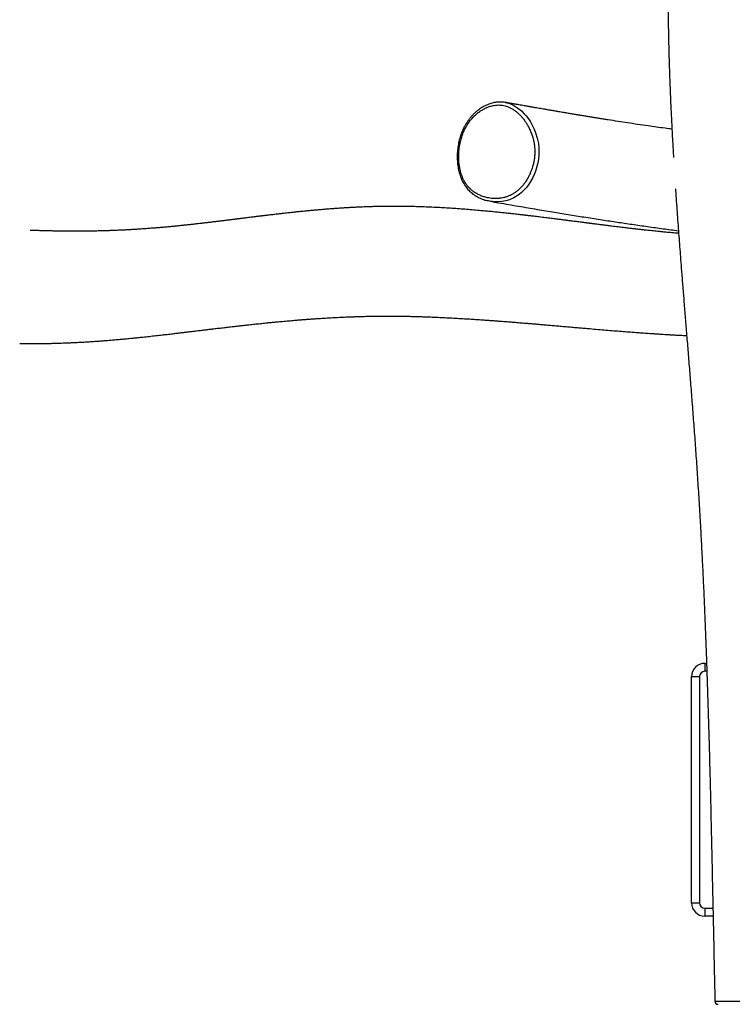
# Model space of a CAD drawing. Units: millimetres. Extents: x 1.2 to 59, y 0.8 to 40.2.
# Drawn here: x 52.5 to 53.8, y 28.5 to 30.4 of the extents above; entities that cross this region are included whole.
import ezdxf

# ---------------------------------------------------------------- set-up
doc = ezdxf.new("R2010")
doc.units = ezdxf.units.MM

msp = doc.modelspace()

# ---------------------------------------------------------------- linework, layer by layer
at = {"color": 7, "linetype": 'Continuous', "lineweight": 25}
for p, q in [((53.40753, 30.23022), (53.408, 30.23016)), ((53.78663, 29.16501), (53.78663, 29.15001)), ((53.78663, 29.16501), (53.79008, 29.16501)), ((53.76163, 28.71001), (53.76163, 29.14001)), ((53.76163, 29.14001), (53.77663, 29.14001)), ((53.77663, 29.14001), (53.77663, 28.71001)), ((53.76163, 28.71001), (53.77663, 28.71001)), ((53.78663, 28.70001), (53.78663, 28.68501)), ((53.8025, 28.68501), (53.78663, 28.68501))]:
    msp.add_line(p, q, dxfattribs=at)
at = {"color": 8, "linetype": 'Continuous', "lineweight": 25}
for p, q in [((53.38641, 30.04164), (53.38579, 30.0417)), ((53.79059, 29.15001), (53.78663, 29.15001)), ((53.78663, 28.70001), (53.80218, 28.70001))]:
    msp.add_line(p, q, dxfattribs=at)
at = {"color": 8, "linetype": 'Continuous', "lineweight": 25, "flags": 128}
msp.add_lwpolyline([(53.408, 30.23016), (53.40912, 30.23002), (53.41548, 30.22825), (53.4217, 30.22566), (53.42793, 30.22219), (53.4334, 30.21836), (53.43838, 30.21419), (53.4431, 30.20954), (53.44743, 30.20461), (53.45148, 30.19929), (53.45525, 30.1936), (53.45944, 30.18617), (53.46257, 30.17956), (53.4653, 30.17264), (53.46836, 30.16259), (53.47049, 30.15203), (53.47131, 30.14492), (53.47162, 30.13767), (53.47141, 30.13028), (53.47065, 30.12272), (53.46944, 30.11563), (53.46777, 30.1086), (53.46562, 30.10162), (53.46303, 30.09479), (53.45919, 30.08652), (53.45544, 30.07984), (53.45155, 30.07393), (53.44727, 30.06835), (53.44316, 30.0637), (53.43876, 30.0594), (53.4341, 30.05551), (53.42917, 30.05206), (53.42401, 30.04909), (53.41564, 30.04545), (53.40839, 30.04331), (53.40095, 30.04199), (53.3937, 30.04145), (53.38641, 30.04164), (53.38641, 30.04164)], dxfattribs=at)
at = {"color": 7, "linetype": 'Continuous', "lineweight": 25}
for centre, radius, start, end in [((53.78663, 29.14001), 0.025, 90, 180), ((53.78663, 29.14001), 0.01, 90, 180), ((53.78663, 28.71001), 0.025, 180, 270), ((53.78663, 28.71001), 0.01, 180, 270), ((53.81205, 28.52351), 0.006, 181.41462, 269.57196)]:
    msp.add_arc(centre, radius, start, end, dxfattribs=at)
for points, knots in [([(53.72583, 33.07786), (53.72588, 33.07321), (53.72598, 33.06308), (53.72615, 33.04731), (53.72633, 33.03063), (53.72652, 33.01426), (53.72671, 32.99875), (53.72688, 32.98448), (53.72705, 32.97146), (53.72721, 32.95966), (53.72736, 32.949), (53.72748, 32.93989), (53.72759, 32.93224), (53.72769, 32.92592), (53.72777, 32.9204), (53.72784, 32.91568), (53.7279, 32.91176), (53.72795, 32.90865), (53.72799, 32.90625), (53.72802, 32.90404), (53.72807, 32.9014), (53.72812, 32.89783), (53.7282, 32.89342), (53.72828, 32.88835), (53.72837, 32.8828), (53.72851, 32.87503), (53.72869, 32.86474), (53.72893, 32.85159), (53.7292, 32.83707), (53.72952, 32.82117), (53.72988, 32.80388), (53.73028, 32.7862), (53.73069, 32.76824), (53.73114, 32.75019), (53.73162, 32.73151), (53.73214, 32.71253), (53.73269, 32.69353), (53.73326, 32.67452), (53.73422, 32.64442), (53.73566, 32.60321), (53.73793, 32.54613), (53.74074, 32.48426), (53.74348, 32.4311), (53.74563, 32.39142), (53.74709, 32.36526), (53.74856, 32.33946), (53.75001, 32.3142), (53.75143, 32.2898), (53.75281, 32.26633), (53.75412, 32.24395), (53.75537, 32.22267), (53.75654, 32.20249), (53.75765, 32.1834), (53.75855, 32.16785), (53.75924, 32.15559), (53.75977, 32.14639), (53.76025, 32.13782), (53.76068, 32.13021), (53.76101, 32.12415), (53.76127, 32.11953), (53.76145, 32.11618), (53.76162, 32.11325), (53.76179, 32.1101), (53.76201, 32.10609), (53.76229, 32.10094), (53.76263, 32.09466), (53.76303, 32.08726), (53.76348, 32.07872), (53.76415, 32.06599), (53.765, 32.04961), (53.76609, 32.02795), (53.76722, 32.00472), (53.76836, 31.98009), (53.76941, 31.95638), (53.77037, 31.93354), (53.77125, 31.91113), (53.77214, 31.88696), (53.77304, 31.86037), (53.77393, 31.83112), (53.77474, 31.80066), (53.77544, 31.76899), (53.77597, 31.73859), (53.77634, 31.70961), (53.77657, 31.6822), (53.77668, 31.65405), (53.77665, 31.62541), (53.77647, 31.59608), (53.77613, 31.56665), (53.77562, 31.53742), (53.77497, 31.50916), (53.77418, 31.48187), (53.7733, 31.45555), (53.77227, 31.42878), (53.77112, 31.40168), (53.76984, 31.37438), (53.76852, 31.34842), (53.7674, 31.32763), (53.76651, 31.31167), (53.76584, 31.30001), (53.76514, 31.28808), (53.76438, 31.27549), (53.76356, 31.26205), (53.76266, 31.24775), (53.76169, 31.2326), (53.76055, 31.21509), (53.75921, 31.19507), (53.75765, 31.17236), (53.75597, 31.14831), (53.75415, 31.12289), (53.75262, 31.10181), (53.75143, 31.08559), (53.75064, 31.07492), (53.7499, 31.06482), (53.7492, 31.05544), (53.7485, 31.04602), (53.74781, 31.03675), (53.74714, 31.02778), (53.74662, 31.02088), (53.74624, 31.01585), (53.746, 31.01263), (53.74583, 31.01029), (53.7457, 31.00864), (53.74557, 31.00689), (53.74539, 31.0044), (53.74512, 31.00081), (53.74478, 30.99629), (53.74437, 30.99083), (53.74389, 30.98448), (53.74335, 30.97717), (53.74273, 30.96893), (53.74204, 30.95974), (53.7413, 30.94982), (53.7401, 30.93358), (53.73847, 30.91161), (53.73664, 30.88643), (53.73504, 30.86409), (53.73365, 30.84447), (53.73232, 30.82535), (53.73106, 30.80671), (53.72986, 30.78868), (53.72879, 30.77214), (53.72785, 30.75725), (53.72704, 30.74406), (53.72643, 30.73378), (53.72598, 30.72618), (53.72568, 30.72098), (53.7254, 30.7161), (53.72515, 30.7118), (53.72496, 30.70834), (53.72481, 30.7058), (53.7247, 30.7037), (53.72457, 30.70141), (53.72441, 30.69846), (53.72421, 30.69476), (53.72395, 30.68997), (53.72363, 30.68402), (53.72327, 30.67707), (53.72289, 30.66966), (53.72218, 30.65538), (53.72118, 30.63393), (53.72002, 30.60602), (53.71902, 30.57811), (53.71819, 30.5505), (53.71754, 30.52242), (53.71707, 30.49294), (53.71682, 30.46209), (53.71681, 30.43729), (53.7169, 30.41975), (53.71697, 30.40959), (53.71706, 30.39979), (53.71717, 30.39069), (53.71728, 30.38256), (53.71738, 30.37543), (53.71749, 30.36931), (53.71758, 30.36419), (53.71765, 30.36007), (53.71771, 30.35708), (53.71776, 30.35481), (53.7178, 30.35274), (53.71785, 30.35023), (53.71792, 30.34714), (53.71801, 30.34295), (53.71814, 30.33748), (53.71831, 30.33059), (53.71851, 30.32277), (53.71875, 30.3144), (53.719, 30.30585), (53.71938, 30.29361), (53.71991, 30.27781), (53.72081, 30.25372), (53.722, 30.22553), (53.72362, 30.19148), (53.72535, 30.15837), (53.72667, 30.13591), (53.72727, 30.12574)], [0, 0, 0, 0, 0.0047247, 0.0102939, 0.0160185, 0.0216701, 0.026925, 0.0317808, 0.0361616, 0.0401574, 0.0437683, 0.0469944, 0.0494059, 0.0515461, 0.053415, 0.0550127, 0.0563391, 0.0573943, 0.0581782, 0.0587693, 0.0596468, 0.060859, 0.0623985, 0.0641329, 0.0660144, 0.0680428, 0.0720304, 0.0764866, 0.081411, 0.0868036, 0.092664, 0.098992, 0.104788, 0.1109272, 0.1173417, 0.1237801, 0.1302187, 0.1366576, 0.1430968, 0.1608065, 0.1785203, 0.2010751, 0.2236471, 0.2325203, 0.2413966, 0.2502295, 0.2587499, 0.2670778, 0.2750351, 0.2826215, 0.2898366, 0.2966802, 0.3031519, 0.3092515, 0.3124977, 0.3156277, 0.3186095, 0.3212076, 0.3233744, 0.3247743, 0.3259078, 0.326777, 0.3277538, 0.3291143, 0.3308584, 0.3329862, 0.3354977, 0.3383928, 0.3416716, 0.3484442, 0.3550473, 0.3637094, 0.3720602, 0.3800994, 0.3878269, 0.3952797, 0.4028909, 0.4123981, 0.4223124, 0.4326333, 0.4433602, 0.4544922, 0.4635228, 0.4728028, 0.4823322, 0.4921108, 0.5018858, 0.5121018, 0.5219897, 0.53155, 0.5407833, 0.5496903, 0.5582711, 0.5679658, 0.5772078, 0.5859971, 0.5943334, 0.5983316, 0.6022166, 0.6061893, 0.6104528, 0.6150073, 0.6198526, 0.624989, 0.6304165, 0.6376526, 0.645349, 0.6535057, 0.6621229, 0.6712005, 0.6749523, 0.6786283, 0.6820569, 0.6852378, 0.688171, 0.6916374, 0.6946789, 0.6972955, 0.6986614, 0.6997894, 0.7005788, 0.7010334, 0.701477, 0.7023554, 0.7035709, 0.7051237, 0.7069604, 0.7091169, 0.7115935, 0.7143899, 0.7175062, 0.7209409, 0.7244843, 0.7340306, 0.7432862, 0.7501043, 0.7567554, 0.7632395, 0.7695565, 0.7757064, 0.7815714, 0.786376, 0.7908465, 0.7949829, 0.7968171, 0.7985771, 0.8002628, 0.8017746, 0.802955, 0.8037763, 0.8043497, 0.8050962, 0.8060965, 0.8073505, 0.8088584, 0.8109612, 0.813395, 0.8159251, 0.8184872, 0.8278983, 0.8377169, 0.8468276, 0.8562345, 0.8657464, 0.8753279, 0.8861425, 0.8970459, 0.900491, 0.9039451, 0.9073457, 0.910435, 0.9131849, 0.9155955, 0.9176665, 0.9193981, 0.9207902, 0.9218428, 0.9224383, 0.9230931, 0.923942, 0.9249852, 0.9262226, 0.9282011, 0.9305335, 0.93322, 0.9361342, 0.939029, 0.941898, 0.9485583, 0.9550752, 0.9663554, 0.9771778, 0.9896612, 1, 1, 1, 1]), ([(53.40801, 30.23018), (53.40786, 30.23021), (53.40637, 30.23053), (53.40348, 30.23086), (53.39934, 30.23113), (53.39515, 30.23106), (53.39094, 30.23069), (53.38673, 30.23), (53.3825, 30.229), (53.37822, 30.2277), (53.37389, 30.22607), (53.3696, 30.22412), (53.36537, 30.22188), (53.36121, 30.21933), (53.35715, 30.2165), (53.3532, 30.21338), (53.34937, 30.20998), (53.3457, 30.20633), (53.34218, 30.20244), (53.33885, 30.19832), (53.33572, 30.19399), (53.33282, 30.1895), (53.33016, 30.18486), (53.32775, 30.18009), (53.32555, 30.17514), (53.32356, 30.17003), (53.3218, 30.16474), (53.32027, 30.15931), (53.31898, 30.15374), (53.31793, 30.14806), (53.31714, 30.14227), (53.3166, 30.13641), (53.31632, 30.1305), (53.31631, 30.12455), (53.31656, 30.11863), (53.31708, 30.11282), (53.31788, 30.10718), (53.31892, 30.10173), (53.32022, 30.09647), (53.32176, 30.09142), (53.32346, 30.08677), (53.32536, 30.08241), (53.32744, 30.07833), (53.32979, 30.07434), (53.33236, 30.07053), (53.33515, 30.06694), (53.33813, 30.06358), (53.34128, 30.06049), (53.34457, 30.05768), (53.34807, 30.05504), (53.35181, 30.05258), (53.3558, 30.05031), (53.35998, 30.04826), (53.36435, 30.04646), (53.36828, 30.04508), (53.37079, 30.04442), (53.37175, 30.04416)], [0, 0, 0, 0, 0.0018402, 0.0187081, 0.0357268, 0.0528867, 0.0701709, 0.0875563, 0.1048477, 0.1231747, 0.1418076, 0.1606167, 0.1796061, 0.1987713, 0.2181015, 0.2375796, 0.2571833, 0.2768865, 0.2966604, 0.3164746, 0.3362946, 0.3560952, 0.3754839, 0.3948288, 0.4143443, 0.4340465, 0.4539473, 0.4740525, 0.4943617, 0.5148682, 0.5355589, 0.5564149, 0.5774116, 0.5985197, 0.6197344, 0.6405531, 0.6609219, 0.6808768, 0.7004276, 0.7195965, 0.7384533, 0.7548755, 0.7722144, 0.7896149, 0.8070425, 0.8244469, 0.8417906, 0.859039, 0.8760257, 0.8930238, 0.9112351, 0.9297601, 0.9486555, 0.967959, 0.9876985, 1, 1, 1, 1]), ([(53.38379, 30.04791), (53.38607, 30.04781), (53.39066, 30.04759), (53.39717, 30.04809), (53.40326, 30.04909), (53.40892, 30.05055), (53.41451, 30.05256), (53.4201, 30.05519), (53.42563, 30.05852), (53.43103, 30.06259), (53.43615, 30.06733), (53.4409, 30.07258), (53.44523, 30.07827), (53.44914, 30.0843), (53.45267, 30.09073), (53.45567, 30.09726), (53.45815, 30.1038), (53.46015, 30.11028), (53.46175, 30.11694), (53.46291, 30.1237), (53.4636, 30.13053), (53.46381, 30.13737), (53.4635, 30.14425), (53.46263, 30.15162), (53.46108, 30.15942), (53.45875, 30.16759), (53.45577, 30.17557), (53.45238, 30.18279), (53.44877, 30.18923), (53.44505, 30.19493), (53.44097, 30.20033), (53.4366, 30.20532), (53.43197, 30.20984), (53.42709, 30.2139), (53.42189, 30.21749), (53.41677, 30.22032), (53.41183, 30.22245), (53.40713, 30.22396), (53.40229, 30.22498), (53.3976, 30.22545), (53.39311, 30.22546), (53.38887, 30.22513), (53.38462, 30.22444), (53.3797, 30.22325), (53.37412, 30.22136), (53.36798, 30.21856), (53.36197, 30.21509), (53.35625, 30.21104), (53.35083, 30.20648), (53.34575, 30.20143), (53.34096, 30.19584), (53.33642, 30.18957), (53.33225, 30.18261), (53.32852, 30.17492), (53.32537, 30.16674), (53.32294, 30.15857), (53.32116, 30.15058), (53.31995, 30.14283), (53.31921, 30.13494), (53.31898, 30.12708), (53.31925, 30.11932), (53.32001, 30.1117), (53.3213, 30.10412), (53.32301, 30.09731), (53.32499, 30.09131), (53.32711, 30.0861), (53.3296, 30.08109), (53.33244, 30.07638), (53.33563, 30.07203), (53.33913, 30.06805), (53.34294, 30.06442), (53.34757, 30.0607), (53.35311, 30.05708), (53.35966, 30.05376), (53.36655, 30.05113), (53.37296, 30.04943), (53.37872, 30.04838), (53.3821, 30.04807), (53.38379, 30.04791)], [0, 0, 0, 0, 0.0148801, 0.029859, 0.0422208, 0.0546532, 0.0671657, 0.0797687, 0.0932187, 0.1068017, 0.1205826, 0.1346198, 0.1481212, 0.1617166, 0.1754502, 0.1893714, 0.2017093, 0.2141144, 0.226591, 0.2391451, 0.2514933, 0.2639286, 0.276459, 0.2890842, 0.3047104, 0.3204784, 0.3366561, 0.3529605, 0.3662172, 0.3795375, 0.3929904, 0.4065133, 0.4194994, 0.4325596, 0.4457907, 0.4591234, 0.469671, 0.480287, 0.490982, 0.5017629, 0.5109137, 0.5201108, 0.5293516, 0.5386332, 0.5525069, 0.5666112, 0.5808262, 0.5952649, 0.6091835, 0.6231962, 0.6375104, 0.6519322, 0.6675671, 0.6833558, 0.6996015, 0.7159899, 0.7301011, 0.7442928, 0.7587315, 0.7732541, 0.7871168, 0.8011538, 0.8152833, 0.8296143, 0.8402193, 0.8508832, 0.8616147, 0.8724249, 0.8829978, 0.8936537, 0.904386, 0.9151866, 0.9305237, 0.94601, 0.9619161, 0.9779471, 0.9889552, 1, 1, 1, 1]), ([(53.72428, 30.17947), (53.71999, 30.18004), (53.71023, 30.18134), (53.69511, 30.18344), (53.67769, 30.1859), (53.65938, 30.18858), (53.64021, 30.19145), (53.62161, 30.1943), (53.60672, 30.19663), (53.59539, 30.19843), (53.58752, 30.19968), (53.57974, 30.20094), (53.57208, 30.20218), (53.56453, 30.20341), (53.55702, 30.20464), (53.54982, 30.20583), (53.54265, 30.20702), (53.5353, 30.20825), (53.5272, 30.20961), (53.51837, 30.2111), (53.51001, 30.21251), (53.50226, 30.21383), (53.49549, 30.21499), (53.48891, 30.21612), (53.48281, 30.21717), (53.47726, 30.21813), (53.47211, 30.21902), (53.46741, 30.21983), (53.46312, 30.22058), (53.45992, 30.22114), (53.4576, 30.22154), (53.45604, 30.22181), (53.45446, 30.22209), (53.45264, 30.2224), (53.45023, 30.22282), (53.44705, 30.22338), (53.44306, 30.22408), (53.43833, 30.22491), (53.43285, 30.22587), (53.42663, 30.22696), (53.41966, 30.22818), (53.41322, 30.22932), (53.40909, 30.23005), (53.40755, 30.23032)], [0, 0, 0, 0, 0.0419022, 0.0953243, 0.1470343, 0.2107575, 0.2721397, 0.3314096, 0.3890361, 0.414379, 0.4393727, 0.4639876, 0.4882235, 0.5120801, 0.5355576, 0.5592538, 0.5800777, 0.6031701, 0.6285319, 0.6561642, 0.686068, 0.706879, 0.7285814, 0.7493056, 0.7682792, 0.7855015, 0.8009721, 0.8162189, 0.8292962, 0.8409185, 0.8459996, 0.8508256, 0.8553966, 0.8606471, 0.8677188, 0.8777651, 0.890084, 0.9046759, 0.9215413, 0.9406811, 0.9620959, 0.9857867, 1, 1, 1, 1]), ([(53.73102, 30.06631), (53.73108, 30.06538), (53.7316, 30.05749), (53.73261, 30.04271), (53.73405, 30.02207), (53.73551, 30.0017), (53.73699, 29.9816), (53.73849, 29.96169), (53.74002, 29.94164), (53.74176, 29.91918), (53.74375, 29.89383), (53.74602, 29.86539), (53.74842, 29.83558), (53.75095, 29.8044), (53.7536, 29.77184), (53.75634, 29.73791), (53.75917, 29.7026), (53.76206, 29.66592), (53.76498, 29.62786), (53.76789, 29.58868), (53.77075, 29.54839), (53.77352, 29.507), (53.77618, 29.46429), (53.77859, 29.42257), (53.78077, 29.38195), (53.78274, 29.34256), (53.78462, 29.3022), (53.78642, 29.26088), (53.78812, 29.21859), (53.78984, 29.17266), (53.79155, 29.12298), (53.79324, 29.0694), (53.79483, 29.01448), (53.79627, 28.96029), (53.7976, 28.90693), (53.79882, 28.85448), (53.80002, 28.80095), (53.8012, 28.74635), (53.80238, 28.69067), (53.80359, 28.63391), (53.8048, 28.57802), (53.80565, 28.54106), (53.80606, 28.52337)], [0, 0, 0, 0, 0.0018086, 0.0153657, 0.0287526, 0.0419691, 0.0550151, 0.0678903, 0.0807225, 0.0940583, 0.1116255, 0.1300865, 0.1494408, 0.169688, 0.1908277, 0.2128589, 0.2357807, 0.259592, 0.2842913, 0.309877, 0.3358672, 0.3627092, 0.3904021, 0.4189488, 0.4438473, 0.4693684, 0.4955124, 0.52228, 0.5496715, 0.5776874, 0.6115084, 0.6461983, 0.6817577, 0.7181874, 0.75145, 0.7854078, 0.8200613, 0.8554113, 0.8914585, 0.9282038, 0.9656482, 1, 1, 1, 1]), ([(53.73699, 29.98166), (53.73658, 29.98169), (53.73521, 29.98181), (53.73292, 29.982), (53.72959, 29.98229), (53.72555, 29.98264), (53.72065, 29.98308), (53.71555, 29.98355), (53.71089, 29.98399), (53.70689, 29.98438), (53.70351, 29.98471), (53.70023, 29.98504), (53.69641, 29.98542), (53.69177, 29.98589), (53.68617, 29.98648), (53.68092, 29.98703), (53.67625, 29.98754), (53.6725, 29.98795), (53.66903, 29.98833), (53.66572, 29.9887), (53.66266, 29.98905), (53.65992, 29.98936), (53.6576, 29.98962), (53.65532, 29.98988), (53.6527, 29.99018), (53.64961, 29.99054), (53.64596, 29.99097), (53.64174, 29.99146), (53.63704, 29.99202), (53.63209, 29.99262), (53.62702, 29.99323), (53.62159, 29.99389), (53.61579, 29.9946), (53.60961, 29.99537), (53.6033, 29.99616), (53.59691, 29.99696), (53.59108, 29.99769), (53.58603, 29.99833), (53.58197, 29.99885), (53.57845, 29.9993), (53.57546, 29.99968), (53.5731, 29.99998), (53.57117, 30.00023), (53.56936, 30.00046), (53.56727, 30.00073), (53.56481, 30.00105), (53.56198, 30.00141), (53.55855, 30.00185), (53.55448, 30.00237), (53.54987, 30.00296), (53.54511, 30.00358), (53.53918, 30.00434), (53.53224, 30.00523), (53.52436, 30.00624), (53.51686, 30.00719), (53.50955, 30.00812), (53.50133, 30.00916), (53.49181, 30.01035), (53.48078, 30.01172), (53.4715, 30.01286), (53.46443, 30.01371), (53.46005, 30.01423), (53.45629, 30.01468), (53.45314, 30.01506), (53.45073, 30.01534), (53.44898, 30.01554), (53.44766, 30.0157), (53.44638, 30.01585), (53.44496, 30.01601), (53.44283, 30.01626), (53.43984, 30.01661), (53.43585, 30.01706), (53.43123, 30.01759), (53.42598, 30.01818), (53.41905, 30.01895), (53.41062, 30.01986), (53.40086, 30.02089), (53.39104, 30.0219), (53.3812, 30.02288), (53.37132, 30.02383), (53.35569, 30.02527), (53.33423, 30.0271), (53.30671, 30.02911), (53.27869, 30.03077), (53.25001, 30.03203), (53.22756, 30.03262), (53.21159, 30.03284), (53.20232, 30.03291), (53.19301, 30.03292), (53.18454, 30.03288), (53.17717, 30.0328), (53.17111, 30.0327), (53.16571, 30.03259), (53.16098, 30.03248), (53.15691, 30.03237), (53.15352, 30.03228), (53.15079, 30.03219), (53.14887, 30.03213), (53.14743, 30.03208), (53.14609, 30.03203), (53.14429, 30.03197), (53.14195, 30.03188), (53.13812, 30.03173), (53.13277, 30.03151), (53.12588, 30.03119), (53.11837, 30.03082), (53.11026, 30.03037), (53.10159, 30.02985), (53.09257, 30.02927), (53.08353, 30.02863), (53.07474, 30.02798), (53.06628, 30.02731), (53.05815, 30.02664), (53.05036, 30.02596), (53.04297, 30.0253), (53.03599, 30.02465), (53.02948, 30.02403), (53.02349, 30.02344), (53.01826, 30.02292), (53.01376, 30.02246), (53.00988, 30.02205), (53.0063, 30.02168), (53.00275, 30.0213), (52.99888, 30.02089), (52.99442, 30.0204), (52.98928, 30.01984), (52.98309, 30.01915), (52.97587, 30.01833), (52.96763, 30.01738), (52.96102, 30.0166), (52.95622, 30.01604), (52.95343, 30.0157), (52.9507, 30.01538), (52.9482, 30.01507), (52.94608, 30.01482), (52.94439, 30.01461), (52.94299, 30.01445), (52.94137, 30.01425), (52.93917, 30.01398), (52.93616, 30.01361), (52.93256, 30.01317), (52.92861, 30.01269), (52.92426, 30.01215), (52.9198, 30.0116), (52.91534, 30.01104), (52.91129, 30.01054), (52.90769, 30.01009), (52.90455, 30.0097), (52.90203, 30.00938), (52.90006, 30.00914), (52.89831, 30.00892), (52.89647, 30.00869), (52.89432, 30.00842), (52.89191, 30.00812), (52.88929, 30.00779), (52.88665, 30.00746), (52.88397, 30.00713), (52.88133, 30.0068), (52.8787, 30.00647), (52.87585, 30.00612), (52.87255, 30.00571), (52.86884, 30.00525), (52.86527, 30.00481), (52.86191, 30.0044), (52.85852, 30.00398), (52.85479, 30.00353), (52.85079, 30.00304), (52.84673, 30.00255), (52.84159, 30.00194), (52.83548, 30.00121), (52.82931, 30.00049), (52.82421, 29.9999), (52.82012, 29.99944), (52.81613, 29.99899), (52.81209, 29.99854), (52.80788, 29.99807), (52.80387, 29.99764), (52.80021, 29.99725), (52.79703, 29.99691), (52.79397, 29.99659), (52.79091, 29.99627), (52.78772, 29.99594), (52.78432, 29.9956), (52.78111, 29.99528), (52.77828, 29.995), (52.77591, 29.99477), (52.77371, 29.99456), (52.77155, 29.99435), (52.76917, 29.99413), (52.76632, 29.99386), (52.76296, 29.99356), (52.75946, 29.99324), (52.75622, 29.99296), (52.75351, 29.99272), (52.75125, 29.99253), (52.74932, 29.99236), (52.74732, 29.9922), (52.74495, 29.992), (52.74198, 29.99176), (52.73856, 29.99149), (52.73295, 29.99105), (52.72594, 29.99053), (52.7172, 29.98992), (52.70892, 29.98937), (52.70045, 29.98886), (52.69234, 29.9884), (52.68456, 29.98799), (52.67655, 29.98761), (52.66801, 29.98724), (52.66074, 29.98696), (52.65516, 29.98676), (52.65156, 29.98664), (52.64826, 29.98654), (52.6451, 29.98645), (52.64178, 29.98636), (52.63796, 29.98626), (52.63365, 29.98616), (52.62898, 29.98606), (52.62415, 29.98598), (52.6197, 29.98591), (52.61565, 29.98586), (52.612, 29.98582), (52.60844, 29.98578), (52.60507, 29.98576), (52.602, 29.98574), (52.59923, 29.98573), (52.59671, 29.98572), (52.59412, 29.98572), (52.59116, 29.98572), (52.58762, 29.98572), (52.58356, 29.98573), (52.57918, 29.98575), (52.57472, 29.98578), (52.56985, 29.98582), (52.56464, 29.98588), (52.55912, 29.98595), (52.55388, 29.98604), (52.54895, 29.98613), (52.54447, 29.98621), (52.54053, 29.9863), (52.53716, 29.98638), (52.53434, 29.98645), (52.53191, 29.98651), (52.52948, 29.98657), (52.52666, 29.98665), (52.52323, 29.98675), (52.5192, 29.98687), (52.51462, 29.98701), (52.50983, 29.98717), (52.50658, 29.98729), (52.50502, 29.98734)], [0, 0, 0, 0, 0.0010734, 0.0035124, 0.0058693, 0.0096312, 0.0138677, 0.0184191, 0.0226635, 0.0257393, 0.028587, 0.0312349, 0.0340513, 0.0382448, 0.0429394, 0.0481353, 0.0514319, 0.0546476, 0.0575392, 0.0601066, 0.0629053, 0.0651788, 0.0669315, 0.068674, 0.070861, 0.073418, 0.0763451, 0.0798919, 0.0838413, 0.0879304, 0.0920833, 0.0963002, 0.101248, 0.1062811, 0.1113993, 0.1166027, 0.1218217, 0.1255314, 0.1288047, 0.1316415, 0.1340419, 0.1360058, 0.1373136, 0.1386877, 0.1403563, 0.1423194, 0.144577, 0.1471293, 0.1505155, 0.1542959, 0.1581244, 0.1618561, 0.1683932, 0.1746104, 0.1805076, 0.1860981, 0.1918173, 0.1998212, 0.2084086, 0.2175793, 0.221445, 0.224835, 0.2277459, 0.2301776, 0.2321303, 0.2333284, 0.2342443, 0.2351834, 0.2362724, 0.2375112, 0.2400959, 0.2431583, 0.2466983, 0.250716, 0.2552113, 0.2625831, 0.2700394, 0.2775045, 0.2849783, 0.2924609, 0.2999522, 0.320427, 0.3409736, 0.3618722, 0.3832641, 0.4051499, 0.4119904, 0.418878, 0.4258128, 0.4327295, 0.437725, 0.4422256, 0.4462314, 0.4497424, 0.4527585, 0.4552797, 0.4573059, 0.4588373, 0.459561, 0.460503, 0.4618438, 0.4635835, 0.4657221, 0.4704115, 0.4755681, 0.4811876, 0.48727, 0.4938156, 0.5006921, 0.5075889, 0.5142086, 0.5205511, 0.5267372, 0.5326346, 0.5382431, 0.5435628, 0.5485622, 0.5531381, 0.5572819, 0.5605535, 0.5634963, 0.5662204, 0.5688069, 0.5717291, 0.5751886, 0.5791857, 0.5837203, 0.5896341, 0.5960784, 0.6030527, 0.6052087, 0.6074108, 0.609649, 0.6116637, 0.6133396, 0.6146769, 0.6156769, 0.616671, 0.6185565, 0.6209665, 0.6239008, 0.6272556, 0.6304938, 0.634442, 0.6380589, 0.6413443, 0.6442982, 0.6468791, 0.6490562, 0.6504835, 0.6517217, 0.6533873, 0.6550556, 0.6570674, 0.659376, 0.6615983, 0.6636491, 0.6660751, 0.6682071, 0.6702441, 0.6732592, 0.6765737, 0.6796652, 0.682353, 0.6851531, 0.6883731, 0.6919522, 0.6954867, 0.6989021, 0.7053108, 0.7114749, 0.715138, 0.7188143, 0.7223355, 0.7257984, 0.7296083, 0.7336078, 0.7365989, 0.7394794, 0.7422465, 0.7449071, 0.7477364, 0.7508723, 0.7541171, 0.7564541, 0.7585955, 0.7605873, 0.7624629, 0.7645074, 0.7671079, 0.7702375, 0.773717, 0.7766798, 0.7791271, 0.7811734, 0.7828952, 0.7844398, 0.7866695, 0.7893926, 0.7925776, 0.796047, 0.8047926, 0.8119202, 0.8199478, 0.8276672, 0.8349378, 0.8418918, 0.8487723, 0.8566697, 0.8649634, 0.8683302, 0.8716428, 0.8745958, 0.8771727, 0.8800909, 0.8834576, 0.8872876, 0.8915071, 0.8957856, 0.9000833, 0.9033193, 0.9065661, 0.9098026, 0.9128129, 0.9155404, 0.9179849, 0.9201465, 0.9222101, 0.9248129, 0.9278982, 0.9314663, 0.9354293, 0.9393357, 0.9431217, 0.9481679, 0.952983, 0.9575667, 0.9619186, 0.9658902, 0.9693086, 0.9722488, 0.974711, 0.9766993, 0.9786102, 0.9810507, 0.9840208, 0.9875206, 0.9915501, 0.9959137, 1, 1, 1, 1]), ([(53.38579, 30.0417), (53.38422, 30.04185), (53.38088, 30.04217), (53.37625, 30.04298), (53.37323, 30.04379), (53.37194, 30.04414)], [0, 0, 0, 0, 0.33546729, 0.7164027, 1, 1, 1, 1]), ([(53.37875, 30.04258), (53.38417, 30.04164), (53.39602, 30.03958), (53.41406, 30.03647), (53.43268, 30.03329), (53.45068, 30.03023), (53.46805, 30.02731), (53.4848, 30.02451), (53.50563, 30.02107), (53.53097, 30.01693), (53.56123, 30.01209), (53.59102, 30.00744), (53.62029, 30.00299), (53.64898, 29.99874), (53.67816, 29.99457), (53.70747, 29.99051), (53.72695, 29.98796), (53.73662, 29.98669)], [0, 0, 0, 0, 0.0443259, 0.0970059, 0.1480709, 0.1975213, 0.2453576, 0.2915804, 0.3362096, 0.4181996, 0.5024674, 0.5890094, 0.6681977, 0.7491936, 0.831995, 0.9166002, 1, 1, 1, 1]), ([(52.48493, 29.77234), (52.48664, 29.77233), (52.49004, 29.7723), (52.49499, 29.77228), (52.49965, 29.77227), (52.50399, 29.77227), (52.50787, 29.77229), (52.51145, 29.7723), (52.51483, 29.77232), (52.51844, 29.77235), (52.52204, 29.77239), (52.52567, 29.77244), (52.52923, 29.77249), (52.533, 29.77255), (52.53694, 29.77262), (52.54094, 29.7727), (52.54478, 29.77278), (52.5482, 29.77287), (52.5511, 29.77294), (52.55358, 29.77301), (52.55601, 29.77308), (52.55863, 29.77316), (52.56154, 29.77325), (52.56538, 29.77338), (52.56983, 29.77354), (52.57467, 29.77372), (52.57903, 29.7739), (52.58308, 29.77408), (52.5868, 29.77424), (52.59057, 29.77442), (52.59465, 29.77462), (52.5993, 29.77486), (52.60432, 29.77513), (52.6095, 29.77543), (52.61466, 29.77574), (52.61987, 29.77606), (52.6255, 29.77643), (52.63172, 29.77686), (52.63845, 29.77735), (52.64528, 29.77786), (52.65195, 29.77839), (52.65802, 29.77889), (52.66344, 29.77936), (52.66811, 29.77976), (52.67226, 29.78013), (52.67599, 29.78047), (52.67958, 29.78081), (52.68356, 29.78118), (52.68814, 29.78162), (52.69344, 29.78213), (52.69936, 29.78272), (52.70587, 29.78338), (52.71254, 29.78407), (52.71904, 29.78475), (52.72524, 29.78542), (52.73133, 29.78608), (52.73746, 29.78676), (52.74358, 29.78744), (52.74967, 29.78813), (52.75519, 29.78876), (52.76028, 29.78934), (52.76506, 29.7899), (52.77008, 29.79048), (52.77504, 29.79106), (52.77964, 29.7916), (52.78372, 29.79209), (52.78733, 29.79251), (52.79062, 29.7929), (52.79373, 29.79328), (52.79673, 29.79363), (52.7997, 29.79399), (52.80286, 29.79436), (52.80641, 29.79479), (52.81047, 29.79528), (52.81489, 29.79581), (52.81947, 29.79636), (52.82402, 29.7969), (52.82851, 29.79744), (52.83292, 29.79797), (52.83717, 29.79848), (52.84113, 29.79895), (52.8447, 29.79938), (52.8479, 29.79976), (52.85097, 29.80013), (52.85445, 29.80054), (52.85859, 29.80103), (52.86343, 29.8016), (52.86869, 29.80222), (52.87386, 29.80283), (52.87889, 29.80341), (52.88369, 29.80397), (52.8884, 29.80451), (52.89274, 29.80501), (52.89649, 29.80543), (52.89974, 29.8058), (52.9028, 29.80615), (52.90606, 29.80651), (52.90973, 29.80692), (52.9138, 29.80737), (52.91834, 29.80787), (52.92326, 29.80841), (52.92853, 29.80897), (52.93393, 29.80955), (52.93945, 29.81013), (52.94488, 29.81069), (52.94993, 29.81121), (52.95442, 29.81166), (52.95835, 29.81206), (52.96193, 29.81241), (52.96541, 29.81275), (52.96929, 29.81313), (52.9738, 29.81356), (52.97893, 29.81405), (52.98439, 29.81455), (52.99004, 29.81506), (52.99577, 29.81557), (53.00156, 29.81608), (53.00698, 29.81654), (53.01192, 29.81695), (53.01619, 29.81729), (53.02009, 29.8176), (53.02355, 29.81788), (53.02658, 29.81811), (53.02932, 29.81832), (53.0322, 29.81853), (53.03551, 29.81878), (53.03942, 29.81906), (53.04381, 29.81937), (53.04867, 29.81971), (53.05396, 29.82006), (53.06203, 29.82058), (53.07268, 29.82123), (53.08364, 29.82182), (53.09236, 29.82226), (53.09887, 29.82256), (53.10518, 29.82284), (53.11108, 29.82308), (53.11605, 29.82327), (53.12011, 29.82341), (53.12334, 29.82352), (53.12615, 29.82362), (53.12867, 29.82369), (53.13165, 29.82378), (53.13546, 29.82389), (53.14032, 29.82402), (53.14591, 29.82415), (53.15221, 29.82427), (53.15925, 29.82439), (53.16769, 29.82449), (53.17725, 29.82456), (53.18759, 29.82457), (53.19764, 29.82452), (53.20737, 29.82443), (53.21678, 29.82429), (53.22585, 29.82411), (53.23486, 29.8239), (53.24378, 29.82365), (53.25273, 29.82337), (53.26168, 29.82305), (53.27089, 29.82269), (53.28133, 29.82225), (53.29306, 29.8217), (53.30616, 29.82103), (53.31986, 29.82027), (53.33299, 29.81949), (53.34519, 29.81872), (53.35607, 29.818), (53.36638, 29.81729), (53.37566, 29.81664), (53.38397, 29.81603), (53.39134, 29.81548), (53.3983, 29.81496), (53.40479, 29.81446), (53.41076, 29.814), (53.41608, 29.81358), (53.42075, 29.81321), (53.42487, 29.81288), (53.42886, 29.81256), (53.43308, 29.81222), (53.43803, 29.81181), (53.44379, 29.81134), (53.4504, 29.81079), (53.45768, 29.81018), (53.46564, 29.80951), (53.47428, 29.80877), (53.48359, 29.80798), (53.49357, 29.80712), (53.50402, 29.80621), (53.51483, 29.80527), (53.52572, 29.80433), (53.53658, 29.80338), (53.54726, 29.80245), (53.55774, 29.80155), (53.56993, 29.8005), (53.58373, 29.79933), (53.59903, 29.79805), (53.61385, 29.79683), (53.62819, 29.79568), (53.64205, 29.7946), (53.65367, 29.79372), (53.66305, 29.79303), (53.67016, 29.79252), (53.67673, 29.79206), (53.68209, 29.79169), (53.68637, 29.7914), (53.68967, 29.79118), (53.69275, 29.79097), (53.69561, 29.79079), (53.69833, 29.79061), (53.70117, 29.79043), (53.70435, 29.79023), (53.70842, 29.78998), (53.71345, 29.78967), (53.71954, 29.78931), (53.72633, 29.78892), (53.7335, 29.78852), (53.74179, 29.78809), (53.74805, 29.78777), (53.75189, 29.7876), (53.75232, 29.78758)], [0, 0, 0, 0, 0.0041086, 0.0081607, 0.0118935, 0.0152817, 0.018566, 0.0211907, 0.0238541, 0.0266365, 0.0298388, 0.0324496, 0.0352978, 0.038338, 0.0414723, 0.0446974, 0.0478537, 0.0506349, 0.0528481, 0.0547397, 0.0565525, 0.0585869, 0.060844, 0.0632482, 0.0673698, 0.0712432, 0.0748499, 0.0781291, 0.0810766, 0.0837817, 0.0870433, 0.0907218, 0.0947877, 0.0988986, 0.102957, 0.1069733, 0.1112015, 0.1162218, 0.1216259, 0.1270682, 0.1323132, 0.1373609, 0.1414116, 0.1451242, 0.1483979, 0.1512326, 0.1539592, 0.1569057, 0.1606608, 0.1648009, 0.1694818, 0.1747076, 0.1802328, 0.1853439, 0.1901489, 0.1949788, 0.1998558, 0.2047433, 0.2095844, 0.21438, 0.2179117, 0.2217252, 0.2258204, 0.2299069, 0.2335939, 0.2368242, 0.239667, 0.2422399, 0.2447095, 0.2471193, 0.2494234, 0.2518384, 0.254682, 0.2579571, 0.2615862, 0.2653081, 0.2689547, 0.2725259, 0.2760924, 0.2795649, 0.2827583, 0.2856191, 0.2881473, 0.2904672, 0.2930075, 0.2965358, 0.3004621, 0.3047063, 0.309221, 0.3129581, 0.3168622, 0.3208134, 0.324325, 0.3273451, 0.3298737, 0.3321766, 0.3347527, 0.3377572, 0.3410744, 0.3446186, 0.3487557, 0.3530074, 0.3573736, 0.3618543, 0.366369, 0.3705247, 0.374066, 0.3772415, 0.3800513, 0.3827287, 0.38569, 0.3894805, 0.393662, 0.3981638, 0.402739, 0.4073662, 0.4120452, 0.4167762, 0.4205126, 0.4239957, 0.4271341, 0.4299277, 0.4323766, 0.434481, 0.4365672, 0.4393571, 0.4425301, 0.4460862, 0.4500255, 0.4543479, 0.4589313, 0.4696296, 0.4801418, 0.4854221, 0.4906543, 0.4958268, 0.5006019, 0.5048232, 0.5077516, 0.5103381, 0.5125827, 0.5144886, 0.516411, 0.5197513, 0.5236653, 0.5281532, 0.5332148, 0.5388502, 0.5450596, 0.5534877, 0.5617365, 0.569708, 0.5774022, 0.5848189, 0.5919582, 0.5988201, 0.6060476, 0.6129412, 0.6198517, 0.6270411, 0.6345096, 0.6442377, 0.6544021, 0.6650031, 0.6760407, 0.684851, 0.6932441, 0.7011836, 0.7086694, 0.7146649, 0.7203335, 0.725675, 0.7306863, 0.7352853, 0.7394363, 0.7429398, 0.7460449, 0.7489073, 0.7521261, 0.7557602, 0.7603068, 0.7653709, 0.7709526, 0.7770518, 0.7836686, 0.7908031, 0.7984551, 0.8066246, 0.8148677, 0.8233582, 0.831715, 0.8399312, 0.8480067, 0.8559415, 0.8681261, 0.879963, 0.8914522, 0.9025935, 0.913387, 0.9238328, 0.9298003, 0.9353883, 0.9405399, 0.9452552, 0.9480287, 0.9506255, 0.9530457, 0.9552893, 0.9573563, 0.9594732, 0.9619748, 0.9648644, 0.9690473, 0.9738431, 0.9792515, 0.9851075, 0.9908232, 0.9989734, 1, 1, 1, 1])]:
    msp.add_open_spline(points, degree=3, knots=knots, dxfattribs=at)
at = {"color": 8, "linetype": 'Continuous', "lineweight": 25}
msp.add_open_spline([(53.80612, 28.52337), (53.8061, 28.52337), (53.80605, 28.52338), (53.80654, 28.52338), (53.80764, 28.52339), (53.80936, 28.5234), (53.81162, 28.52341), (53.81436, 28.52343), (53.81775, 28.52344), (53.82167, 28.52346), (53.82603, 28.52349), (53.83075, 28.52351), (53.83588, 28.52354), (53.84207, 28.52357), (53.84938, 28.52362), (53.85793, 28.52367), (53.86692, 28.52372), (53.87533, 28.52377), (53.8835, 28.52381), (53.89138, 28.52386), (53.89994, 28.5239), (53.90861, 28.52395), (53.91639, 28.52398), (53.92319, 28.52401), (53.92904, 28.52403), (53.93481, 28.52405), (53.94111, 28.52406), (53.94777, 28.52406), (53.95366, 28.52403), (53.9582, 28.52401), (53.96164, 28.52398), (53.96466, 28.52396), (53.96737, 28.52394), (53.97042, 28.52391), (53.97348, 28.52389), (53.97624, 28.52387), (53.97827, 28.52386), (53.97952, 28.52385), (53.98022, 28.52386), (53.98027, 28.52385), (53.9803, 28.52385)], degree=3, knots=[0, 0, 0, 0, 0.0122484, 0.0379179, 0.0640972, 0.0904778, 0.1138745, 0.137455, 0.1616689, 0.1861173, 0.209178, 0.232405, 0.256105, 0.2799466, 0.31274, 0.3458226, 0.3797329, 0.4138957, 0.4378178, 0.4676308, 0.4976094, 0.5281599, 0.558939, 0.5799572, 0.6010828, 0.6226024, 0.644289, 0.6739493, 0.7042742, 0.7249569, 0.7441189, 0.7632846, 0.782867, 0.8024522, 0.8376787, 0.8732058, 0.9094583, 0.9458878, 0.9756996, 1, 1, 1, 1], dxfattribs=at)

doc.saveas('drawing.dxf')
